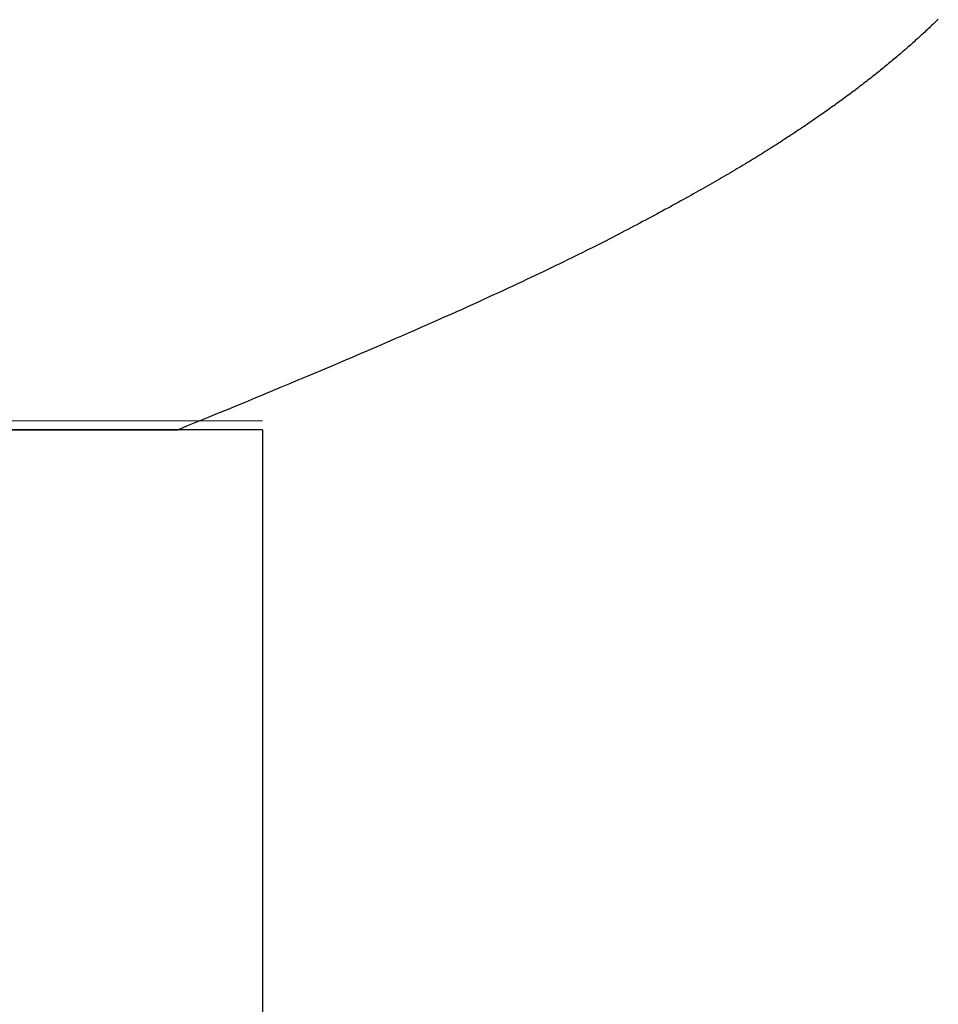
# Model space of a CAD drawing. Extents: x 94 to 154, y -1.5 to 81.5.
# Drawn here: x 148.8 to 148.9, y 29.5 to 29.5 of the extents above; entities that cross this region are included whole.
import ezdxf

# ---------------------------------------------------------------- set-up
doc = ezdxf.new("R2010")
doc.units = 0
doc.header["$MEASUREMENT"] = 0
doc.layers.get('0').update_dxf_attribs({"linetype": 'CONTINUOUS'})
doc.layers.add('GLASS', color=121, linetype='CONTINUOUS', lineweight=9)

# ---------------------------------------------------------------- blocks, each defined once
blk = doc.blocks.new('GLSTOP')
for p, q in [((-0.38733, 0.14324), (-0.387378, 0.143193)), ((-0.38733, 0.14324), (-0.387378, 0.143193)), ((-0.387281, 0.143288), (-0.38733, 0.14324)), ((-0.387281, 0.143288), (-0.38733, 0.14324)), ((-0.387779, 0.142811), (-0.38783, 0.142763)), ((-0.387779, 0.142811), (-0.38783, 0.142763)), ((-0.387728, 0.142859), (-0.387779, 0.142811)), ((-0.387728, 0.142859), (-0.387779, 0.142811)), ((-0.387677, 0.142907), (-0.387728, 0.142859)), ((-0.387677, 0.142907), (-0.387728, 0.142859)), ((-0.387627, 0.142954), (-0.387677, 0.142907)), ((-0.387627, 0.142954), (-0.387677, 0.142907)), ((-0.387577, 0.143002), (-0.387627, 0.142954)), ((-0.387577, 0.143002), (-0.387627, 0.142954)), ((-0.387527, 0.14305), (-0.387577, 0.143002)), ((-0.387527, 0.14305), (-0.387577, 0.143002)), ((-0.387477, 0.143098), (-0.387527, 0.14305)), ((-0.387477, 0.143098), (-0.387527, 0.14305)), ((-0.387428, 0.143145), (-0.387477, 0.143098)), ((-0.387428, 0.143145), (-0.387477, 0.143098)), ((-0.387378, 0.143193), (-0.387428, 0.143145)), ((-0.387378, 0.143193), (-0.387428, 0.143145)), ((-0.388249, 0.142379), (-0.388303, 0.142331)), ((-0.388249, 0.142379), (-0.388303, 0.142331)), ((-0.388196, 0.142427), (-0.388249, 0.142379)), ((-0.388196, 0.142427), (-0.388249, 0.142379)), ((-0.388143, 0.142475), (-0.388196, 0.142427)), ((-0.388143, 0.142475), (-0.388196, 0.142427)), ((-0.38809, 0.142523), (-0.388143, 0.142475)), ((-0.38809, 0.142523), (-0.388143, 0.142475)), ((-0.388037, 0.142571), (-0.38809, 0.142523)), ((-0.388037, 0.142571), (-0.38809, 0.142523)), ((-0.387985, 0.142619), (-0.388037, 0.142571)), ((-0.387985, 0.142619), (-0.388037, 0.142571)), ((-0.387933, 0.142667), (-0.387985, 0.142619)), ((-0.387933, 0.142667), (-0.387985, 0.142619)), ((-0.387881, 0.142715), (-0.387933, 0.142667)), ((-0.387881, 0.142715), (-0.387933, 0.142667)), ((-0.38783, 0.142763), (-0.387881, 0.142715)), ((-0.38783, 0.142763), (-0.387881, 0.142715)), ((-0.388741, 0.141943), (-0.388797, 0.141895)), ((-0.388741, 0.141943), (-0.388797, 0.141895)), ((-0.388685, 0.141992), (-0.388741, 0.141943)), ((-0.388685, 0.141992), (-0.388741, 0.141943)), ((-0.38863, 0.14204), (-0.388685, 0.141992)), ((-0.38863, 0.14204), (-0.388685, 0.141992)), ((-0.388575, 0.142089), (-0.38863, 0.14204)), ((-0.388575, 0.142089), (-0.38863, 0.14204)), ((-0.38852, 0.142137), (-0.388575, 0.142089)), ((-0.38852, 0.142137), (-0.388575, 0.142089)), ((-0.388465, 0.142186), (-0.38852, 0.142137)), ((-0.388465, 0.142186), (-0.38852, 0.142137)), ((-0.388411, 0.142234), (-0.388465, 0.142186)), ((-0.388411, 0.142234), (-0.388465, 0.142186)), ((-0.388356, 0.142282), (-0.388411, 0.142234)), ((-0.388356, 0.142282), (-0.388411, 0.142234)), ((-0.388303, 0.142331), (-0.388356, 0.142282)), ((-0.388303, 0.142331), (-0.388356, 0.142282)), ((-0.389255, 0.141505), (-0.389313, 0.141456)), ((-0.389255, 0.141505), (-0.389313, 0.141456)), ((-0.389197, 0.141554), (-0.389255, 0.141505)), ((-0.389197, 0.141554), (-0.389255, 0.141505)), ((-0.389139, 0.141603), (-0.389197, 0.141554)), ((-0.389139, 0.141603), (-0.389197, 0.141554)), ((-0.389081, 0.141651), (-0.389139, 0.141603)), ((-0.389081, 0.141651), (-0.389139, 0.141603)), ((-0.389024, 0.1417), (-0.389081, 0.141651)), ((-0.389024, 0.1417), (-0.389081, 0.141651)), ((-0.388967, 0.141749), (-0.389024, 0.1417)), ((-0.388967, 0.141749), (-0.389024, 0.1417)), ((-0.38891, 0.141798), (-0.388967, 0.141749)), ((-0.38891, 0.141798), (-0.388967, 0.141749)), ((-0.388853, 0.141846), (-0.38891, 0.141798)), ((-0.388853, 0.141846), (-0.38891, 0.141798)), ((-0.388797, 0.141895), (-0.388853, 0.141846)), ((-0.388797, 0.141895), (-0.388853, 0.141846)), ((-0.389791, 0.141063), (-0.389852, 0.141014)), ((-0.389791, 0.141063), (-0.389852, 0.141014)), ((-0.389731, 0.141112), (-0.389791, 0.141063)), ((-0.389731, 0.141112), (-0.389791, 0.141063)), ((-0.38967, 0.141162), (-0.389731, 0.141112)), ((-0.38967, 0.141162), (-0.389731, 0.141112)), ((-0.38961, 0.141211), (-0.38967, 0.141162)), ((-0.38961, 0.141211), (-0.38967, 0.141162)), ((-0.38955, 0.14126), (-0.38961, 0.141211)), ((-0.38955, 0.14126), (-0.38961, 0.141211)), ((-0.389491, 0.141309), (-0.38955, 0.14126)), ((-0.389491, 0.141309), (-0.38955, 0.14126)), ((-0.389431, 0.141358), (-0.389491, 0.141309)), ((-0.389431, 0.141358), (-0.389491, 0.141309)), ((-0.389372, 0.141407), (-0.389431, 0.141358)), ((-0.389372, 0.141407), (-0.389431, 0.141358)), ((-0.389313, 0.141456), (-0.389372, 0.141407)), ((-0.389313, 0.141456), (-0.389372, 0.141407)), ((-0.390351, 0.140618), (-0.390415, 0.140569)), ((-0.390351, 0.140618), (-0.390415, 0.140569)), ((-0.390288, 0.140668), (-0.390351, 0.140618)), ((-0.390288, 0.140668), (-0.390351, 0.140618)), ((-0.390225, 0.140717), (-0.390288, 0.140668)), ((-0.390225, 0.140717), (-0.390288, 0.140668)), ((-0.390162, 0.140767), (-0.390225, 0.140717)), ((-0.390162, 0.140767), (-0.390225, 0.140717)), ((-0.390099, 0.140816), (-0.390162, 0.140767)), ((-0.390099, 0.140816), (-0.390162, 0.140767)), ((-0.390037, 0.140866), (-0.390099, 0.140816)), ((-0.390037, 0.140866), (-0.390099, 0.140816)), ((-0.389975, 0.140915), (-0.390037, 0.140866)), ((-0.389975, 0.140915), (-0.390037, 0.140866)), ((-0.389914, 0.140965), (-0.389975, 0.140915)), ((-0.389914, 0.140965), (-0.389975, 0.140915)), ((-0.389852, 0.141014), (-0.389914, 0.140965)), ((-0.389852, 0.141014), (-0.389914, 0.140965)), ((-0.390934, 0.14017), (-0.391, 0.14012)), ((-0.390934, 0.14017), (-0.391, 0.14012)), ((-0.390868, 0.14022), (-0.390934, 0.14017)), ((-0.390868, 0.14022), (-0.390934, 0.14017)), ((-0.390802, 0.14027), (-0.390868, 0.14022)), ((-0.390802, 0.14027), (-0.390868, 0.14022)), ((-0.390737, 0.14032), (-0.390802, 0.14027)), ((-0.390737, 0.14032), (-0.390802, 0.14027)), ((-0.390672, 0.14037), (-0.390737, 0.14032)), ((-0.390672, 0.14037), (-0.390737, 0.14032)), ((-0.390607, 0.14042), (-0.390672, 0.14037)), ((-0.390607, 0.14042), (-0.390672, 0.14037)), ((-0.390543, 0.140469), (-0.390607, 0.14042)), ((-0.390543, 0.140469), (-0.390607, 0.14042)), ((-0.390479, 0.140519), (-0.390543, 0.140469)), ((-0.390479, 0.140519), (-0.390543, 0.140469)), ((-0.390415, 0.140569), (-0.390479, 0.140519)), ((-0.390415, 0.140569), (-0.390479, 0.140519)), ((-0.391541, 0.139718), (-0.39161, 0.139668)), ((-0.391541, 0.139718), (-0.39161, 0.139668)), ((-0.391473, 0.139769), (-0.391541, 0.139718)), ((-0.391473, 0.139769), (-0.391541, 0.139718)), ((-0.391404, 0.139819), (-0.391473, 0.139769)), ((-0.391404, 0.139819), (-0.391473, 0.139769)), ((-0.391336, 0.139869), (-0.391404, 0.139819)), ((-0.391336, 0.139869), (-0.391404, 0.139819)), ((-0.391268, 0.13992), (-0.391336, 0.139869)), ((-0.391268, 0.13992), (-0.391336, 0.139869)), ((-0.391201, 0.13997), (-0.391268, 0.13992)), ((-0.391201, 0.13997), (-0.391268, 0.13992)), ((-0.391134, 0.14002), (-0.391201, 0.13997)), ((-0.391134, 0.14002), (-0.391201, 0.13997)), ((-0.391067, 0.14007), (-0.391134, 0.14002)), ((-0.391067, 0.14007), (-0.391134, 0.14002)), ((-0.391, 0.14012), (-0.391067, 0.14007)), ((-0.391, 0.14012), (-0.391067, 0.14007)), ((-0.392101, 0.139314), (-0.392173, 0.139263)), ((-0.392101, 0.139314), (-0.392173, 0.139263)), ((-0.39203, 0.139365), (-0.392101, 0.139314)), ((-0.39203, 0.139365), (-0.392101, 0.139314)), ((-0.39196, 0.139415), (-0.39203, 0.139365)), ((-0.39196, 0.139415), (-0.39203, 0.139365)), ((-0.391889, 0.139466), (-0.39196, 0.139415)), ((-0.391889, 0.139466), (-0.39196, 0.139415)), ((-0.391819, 0.139517), (-0.391889, 0.139466)), ((-0.391819, 0.139517), (-0.391889, 0.139466)), ((-0.391749, 0.139567), (-0.391819, 0.139517)), ((-0.391749, 0.139567), (-0.391819, 0.139517)), ((-0.391679, 0.139618), (-0.391749, 0.139567)), ((-0.391679, 0.139618), (-0.391749, 0.139567)), ((-0.39161, 0.139668), (-0.391679, 0.139618)), ((-0.39161, 0.139668), (-0.391679, 0.139618)), ((-0.392755, 0.138856), (-0.392829, 0.138805)), ((-0.392755, 0.138856), (-0.392829, 0.138805)), ((-0.392681, 0.138907), (-0.392755, 0.138856)), ((-0.392681, 0.138907), (-0.392755, 0.138856)), ((-0.392608, 0.138958), (-0.392681, 0.138907)), ((-0.392608, 0.138958), (-0.392681, 0.138907)), ((-0.392535, 0.139009), (-0.392608, 0.138958)), ((-0.392535, 0.139009), (-0.392608, 0.138958)), ((-0.392462, 0.13906), (-0.392535, 0.139009)), ((-0.392462, 0.13906), (-0.392535, 0.139009)), ((-0.392389, 0.139111), (-0.392462, 0.13906)), ((-0.392389, 0.139111), (-0.392462, 0.13906)), ((-0.392317, 0.139162), (-0.392389, 0.139111)), ((-0.392317, 0.139162), (-0.392389, 0.139111)), ((-0.392245, 0.139213), (-0.392317, 0.139162)), ((-0.392245, 0.139213), (-0.392317, 0.139162)), ((-0.392173, 0.139263), (-0.392245, 0.139213)), ((-0.392173, 0.139263), (-0.392245, 0.139213)), ((-0.393358, 0.138446), (-0.393435, 0.138394)), ((-0.393358, 0.138446), (-0.393435, 0.138394)), ((-0.393281, 0.138497), (-0.393358, 0.138446)), ((-0.393281, 0.138497), (-0.393358, 0.138446)), ((-0.393205, 0.138549), (-0.393281, 0.138497)), ((-0.393205, 0.138549), (-0.393281, 0.138497)), ((-0.393129, 0.1386), (-0.393205, 0.138549)), ((-0.393129, 0.1386), (-0.393205, 0.138549)), ((-0.393054, 0.138651), (-0.393129, 0.1386)), ((-0.393054, 0.138651), (-0.393129, 0.1386)), ((-0.392979, 0.138702), (-0.393054, 0.138651)), ((-0.392979, 0.138702), (-0.393054, 0.138651)), ((-0.392904, 0.138754), (-0.392979, 0.138702)), ((-0.392904, 0.138754), (-0.392979, 0.138702)), ((-0.392829, 0.138805), (-0.392904, 0.138754)), ((-0.392829, 0.138805), (-0.392904, 0.138754)), ((-0.394064, 0.137979), (-0.394145, 0.137927)), ((-0.394064, 0.137979), (-0.394145, 0.137927)), ((-0.393984, 0.138031), (-0.394064, 0.137979)), ((-0.393984, 0.138031), (-0.394064, 0.137979)), ((-0.393904, 0.138083), (-0.393984, 0.138031)), ((-0.393904, 0.138083), (-0.393984, 0.138031)), ((-0.393825, 0.138135), (-0.393904, 0.138083)), ((-0.393825, 0.138135), (-0.393904, 0.138083)), ((-0.393746, 0.138187), (-0.393825, 0.138135)), ((-0.393746, 0.138187), (-0.393825, 0.138135)), ((-0.393668, 0.138239), (-0.393746, 0.138187)), ((-0.393668, 0.138239), (-0.393746, 0.138187)), ((-0.39359, 0.138291), (-0.393668, 0.138239)), ((-0.39359, 0.138291), (-0.393668, 0.138239)), ((-0.393512, 0.138343), (-0.39359, 0.138291)), ((-0.393512, 0.138343), (-0.39359, 0.138291)), ((-0.393435, 0.138394), (-0.393512, 0.138343)), ((-0.393435, 0.138394), (-0.393512, 0.138343)), ((-0.394723, 0.137557), (-0.394807, 0.137503)), ((-0.394723, 0.137557), (-0.394807, 0.137503)), ((-0.394639, 0.13761), (-0.394723, 0.137557)), ((-0.394639, 0.13761), (-0.394723, 0.137557)), ((-0.394555, 0.137663), (-0.394639, 0.13761)), ((-0.394555, 0.137663), (-0.394639, 0.13761)), ((-0.394472, 0.137716), (-0.394555, 0.137663)), ((-0.394472, 0.137716), (-0.394555, 0.137663)), ((-0.394389, 0.137769), (-0.394472, 0.137716)), ((-0.394389, 0.137769), (-0.394472, 0.137716)), ((-0.394307, 0.137821), (-0.394389, 0.137769)), ((-0.394307, 0.137821), (-0.394389, 0.137769)), ((-0.394226, 0.137874), (-0.394307, 0.137821)), ((-0.394226, 0.137874), (-0.394307, 0.137821)), ((-0.394145, 0.137927), (-0.394226, 0.137874)), ((-0.394145, 0.137927), (-0.394226, 0.137874)), ((-0.395415, 0.137125), (-0.395504, 0.137071)), ((-0.395415, 0.137125), (-0.395504, 0.137071)), ((-0.395326, 0.13718), (-0.395415, 0.137125)), ((-0.395326, 0.13718), (-0.395415, 0.137125)), ((-0.395238, 0.137234), (-0.395326, 0.13718)), ((-0.395238, 0.137234), (-0.395326, 0.13718)), ((-0.395151, 0.137288), (-0.395238, 0.137234)), ((-0.395151, 0.137288), (-0.395238, 0.137234)), ((-0.395064, 0.137342), (-0.395151, 0.137288)), ((-0.395064, 0.137342), (-0.395151, 0.137288)), ((-0.394978, 0.137396), (-0.395064, 0.137342)), ((-0.394978, 0.137396), (-0.395064, 0.137342)), ((-0.394892, 0.13745), (-0.394978, 0.137396)), ((-0.394892, 0.13745), (-0.394978, 0.137396)), ((-0.394807, 0.137503), (-0.394892, 0.13745)), ((-0.394807, 0.137503), (-0.394892, 0.13745)), ((-0.396146, 0.136682), (-0.396241, 0.136626)), ((-0.396146, 0.136682), (-0.396241, 0.136626)), ((-0.396053, 0.136739), (-0.396146, 0.136682)), ((-0.396053, 0.136739), (-0.396146, 0.136682)), ((-0.39596, 0.136794), (-0.396053, 0.136739)), ((-0.39596, 0.136794), (-0.396053, 0.136739)), ((-0.395867, 0.13685), (-0.39596, 0.136794)), ((-0.395867, 0.13685), (-0.39596, 0.136794)), ((-0.395776, 0.136906), (-0.395867, 0.13685)), ((-0.395776, 0.136906), (-0.395867, 0.13685)), ((-0.395684, 0.136961), (-0.395776, 0.136906)), ((-0.395684, 0.136961), (-0.395776, 0.136906)), ((-0.395594, 0.137016), (-0.395684, 0.136961)), ((-0.395594, 0.137016), (-0.395684, 0.136961)), ((-0.395504, 0.137071), (-0.395594, 0.137016)), ((-0.395504, 0.137071), (-0.395594, 0.137016)), ((-0.396922, 0.136226), (-0.397022, 0.136168)), ((-0.396922, 0.136226), (-0.397022, 0.136168)), ((-0.396823, 0.136284), (-0.396922, 0.136226)), ((-0.396823, 0.136284), (-0.396922, 0.136226)), ((-0.396724, 0.136341), (-0.396823, 0.136284)), ((-0.396724, 0.136341), (-0.396823, 0.136284)), ((-0.396626, 0.136399), (-0.396724, 0.136341)), ((-0.396626, 0.136399), (-0.396724, 0.136341)), ((-0.396528, 0.136456), (-0.396626, 0.136399)), ((-0.396528, 0.136456), (-0.396626, 0.136399)), ((-0.396432, 0.136513), (-0.396528, 0.136456)), ((-0.396432, 0.136513), (-0.396528, 0.136456)), ((-0.396336, 0.13657), (-0.396432, 0.136513)), ((-0.396336, 0.13657), (-0.396432, 0.136513)), ((-0.396241, 0.136626), (-0.396336, 0.13657)), ((-0.396241, 0.136626), (-0.396336, 0.13657)), ((-0.397641, 0.135813), (-0.397747, 0.135753)), ((-0.397641, 0.135813), (-0.397747, 0.135753)), ((-0.397536, 0.135873), (-0.397641, 0.135813)), ((-0.397536, 0.135873), (-0.397641, 0.135813)), ((-0.397431, 0.135932), (-0.397536, 0.135873)), ((-0.397431, 0.135932), (-0.397536, 0.135873)), ((-0.397328, 0.135992), (-0.397431, 0.135932)), ((-0.397328, 0.135992), (-0.397431, 0.135932)), ((-0.397225, 0.13605), (-0.397328, 0.135992)), ((-0.397225, 0.13605), (-0.397328, 0.135992)), ((-0.397123, 0.136109), (-0.397225, 0.13605)), ((-0.397123, 0.136109), (-0.397225, 0.13605)), ((-0.397022, 0.136168), (-0.397123, 0.136109)), ((-0.397022, 0.136168), (-0.397123, 0.136109)), ((-0.398401, 0.135386), (-0.398513, 0.135324)), ((-0.398401, 0.135386), (-0.398513, 0.135324)), ((-0.398289, 0.135448), (-0.398401, 0.135386)), ((-0.398289, 0.135448), (-0.398401, 0.135386)), ((-0.398179, 0.13551), (-0.398289, 0.135448)), ((-0.398179, 0.13551), (-0.398289, 0.135448)), ((-0.39807, 0.135571), (-0.398179, 0.13551)), ((-0.39807, 0.135571), (-0.398179, 0.13551)), ((-0.397961, 0.135632), (-0.39807, 0.135571)), ((-0.397961, 0.135632), (-0.39807, 0.135571)), ((-0.397854, 0.135693), (-0.397961, 0.135632)), ((-0.397854, 0.135693), (-0.397961, 0.135632)), ((-0.397747, 0.135753), (-0.397854, 0.135693)), ((-0.397747, 0.135753), (-0.397854, 0.135693)), ((-0.399205, 0.134944), (-0.399323, 0.13488)), ((-0.399205, 0.134944), (-0.399323, 0.13488)), ((-0.399087, 0.135008), (-0.399205, 0.134944)), ((-0.399087, 0.135008), (-0.399205, 0.134944)), ((-0.39897, 0.135072), (-0.399087, 0.135008)), ((-0.39897, 0.135072), (-0.399087, 0.135008)), ((-0.398855, 0.135136), (-0.39897, 0.135072)), ((-0.398855, 0.135136), (-0.39897, 0.135072)), ((-0.39874, 0.135199), (-0.398855, 0.135136)), ((-0.39874, 0.135199), (-0.398855, 0.135136)), ((-0.398626, 0.135262), (-0.39874, 0.135199)), ((-0.398626, 0.135262), (-0.39874, 0.135199)), ((-0.398513, 0.135324), (-0.398626, 0.135262)), ((-0.398513, 0.135324), (-0.398626, 0.135262)), ((-0.400057, 0.134485), (-0.400182, 0.134418)), ((-0.400057, 0.134485), (-0.400182, 0.134418)), ((-0.399932, 0.134552), (-0.400057, 0.134485)), ((-0.399932, 0.134552), (-0.400057, 0.134485)), ((-0.399808, 0.134618), (-0.399932, 0.134552)), ((-0.399808, 0.134618), (-0.399932, 0.134552)), ((-0.399686, 0.134684), (-0.399808, 0.134618)), ((-0.399686, 0.134684), (-0.399808, 0.134618)), ((-0.399564, 0.134749), (-0.399686, 0.134684)), ((-0.399564, 0.134749), (-0.399686, 0.134684)), ((-0.399443, 0.134815), (-0.399564, 0.134749)), ((-0.399443, 0.134815), (-0.399564, 0.134749)), ((-0.399323, 0.13488), (-0.399443, 0.134815)), ((-0.399323, 0.13488), (-0.399443, 0.134815)), ((-0.400827, 0.134076), (-0.40096, 0.134007)), ((-0.400827, 0.134076), (-0.40096, 0.134007)), ((-0.400696, 0.134145), (-0.400827, 0.134076)), ((-0.400696, 0.134145), (-0.400827, 0.134076)), ((-0.400566, 0.134214), (-0.400696, 0.134145)), ((-0.400566, 0.134214), (-0.400696, 0.134145)), ((-0.400437, 0.134282), (-0.400566, 0.134214)), ((-0.400437, 0.134282), (-0.400566, 0.134214)), ((-0.400309, 0.13435), (-0.400437, 0.134282)), ((-0.400309, 0.13435), (-0.400437, 0.134282)), ((-0.400182, 0.134418), (-0.400309, 0.13435)), ((-0.400182, 0.134418), (-0.400309, 0.13435)), ((-0.40164, 0.133653), (-0.401781, 0.13358)), ((-0.40164, 0.133653), (-0.401781, 0.13358)), ((-0.401501, 0.133725), (-0.40164, 0.133653)), ((-0.401501, 0.133725), (-0.40164, 0.133653)), ((-0.401364, 0.133796), (-0.401501, 0.133725)), ((-0.401364, 0.133796), (-0.401501, 0.133725)), ((-0.401228, 0.133867), (-0.401364, 0.133796)), ((-0.401228, 0.133867), (-0.401364, 0.133796)), ((-0.401093, 0.133937), (-0.401228, 0.133867)), ((-0.401093, 0.133937), (-0.401228, 0.133867)), ((-0.40096, 0.134007), (-0.401093, 0.133937)), ((-0.40096, 0.134007), (-0.401093, 0.133937)), ((-0.402508, 0.133209), (-0.402659, 0.133132)), ((-0.402508, 0.133209), (-0.402659, 0.133132)), ((-0.402359, 0.133284), (-0.402508, 0.133209)), ((-0.402359, 0.133284), (-0.402508, 0.133209)), ((-0.402212, 0.133359), (-0.402359, 0.133284)), ((-0.402212, 0.133359), (-0.402359, 0.133284)), ((-0.402066, 0.133433), (-0.402212, 0.133359)), ((-0.402066, 0.133433), (-0.402212, 0.133359)), ((-0.401923, 0.133507), (-0.402066, 0.133433)), ((-0.401923, 0.133507), (-0.402066, 0.133433)), ((-0.401781, 0.13358), (-0.401923, 0.133507)), ((-0.401781, 0.13358), (-0.401923, 0.133507)), ((-0.403447, 0.132739), (-0.403612, 0.132658)), ((-0.403447, 0.132739), (-0.403612, 0.132658)), ((-0.403285, 0.132819), (-0.403447, 0.132739)), ((-0.403285, 0.132819), (-0.403447, 0.132739)), ((-0.403125, 0.132899), (-0.403285, 0.132819)), ((-0.403125, 0.132899), (-0.403285, 0.132819)), ((-0.402968, 0.132977), (-0.403125, 0.132899)), ((-0.402968, 0.132977), (-0.403125, 0.132899)), ((-0.402813, 0.133055), (-0.402968, 0.132977)), ((-0.402813, 0.133055), (-0.402968, 0.132977)), ((-0.402659, 0.133132), (-0.402813, 0.133055)), ((-0.402659, 0.133132), (-0.402813, 0.133055)), ((-0.404296, 0.132323), (-0.404473, 0.132237)), ((-0.404296, 0.132323), (-0.404473, 0.132237)), ((-0.404121, 0.132408), (-0.404296, 0.132323)), ((-0.404121, 0.132408), (-0.404296, 0.132323)), ((-0.403949, 0.132492), (-0.404121, 0.132408)), ((-0.403949, 0.132492), (-0.404121, 0.132408)), ((-0.403779, 0.132575), (-0.403949, 0.132492)), ((-0.403779, 0.132575), (-0.403949, 0.132492)), ((-0.403612, 0.132658), (-0.403779, 0.132575)), ((-0.403612, 0.132658), (-0.403779, 0.132575)), ((-0.405214, 0.131883), (-0.405406, 0.131792)), ((-0.405214, 0.131883), (-0.405406, 0.131792)), ((-0.405024, 0.131973), (-0.405214, 0.131883)), ((-0.405024, 0.131973), (-0.405214, 0.131883)), ((-0.404838, 0.132062), (-0.405024, 0.131973)), ((-0.404838, 0.132062), (-0.405024, 0.131973)), ((-0.404654, 0.13215), (-0.404838, 0.132062)), ((-0.404654, 0.13215), (-0.404838, 0.132062)), ((-0.404473, 0.132237), (-0.404654, 0.13215)), ((-0.404473, 0.132237), (-0.404654, 0.13215)), ((-0.40621, 0.131414), (-0.406419, 0.131317)), ((-0.40621, 0.131414), (-0.406419, 0.131317)), ((-0.406004, 0.13151), (-0.40621, 0.131414)), ((-0.406004, 0.13151), (-0.40621, 0.131414)), ((-0.405801, 0.131605), (-0.406004, 0.13151)), ((-0.405801, 0.131605), (-0.406004, 0.13151)), ((-0.405602, 0.131699), (-0.405801, 0.131605)), ((-0.405602, 0.131699), (-0.405801, 0.131605)), ((-0.405406, 0.131792), (-0.405602, 0.131699)), ((-0.405406, 0.131792), (-0.405602, 0.131699)), ((-0.40707, 0.131017), (-0.407294, 0.130914)), ((-0.40707, 0.131017), (-0.407294, 0.130914)), ((-0.406849, 0.131118), (-0.40707, 0.131017)), ((-0.406849, 0.131118), (-0.40707, 0.131017)), ((-0.406633, 0.131218), (-0.406849, 0.131118)), ((-0.406633, 0.131218), (-0.406849, 0.131118)), ((-0.406419, 0.131317), (-0.406633, 0.131218)), ((-0.406419, 0.131317), (-0.406633, 0.131218)), ((-0.40799, 0.130597), (-0.40823, 0.130489)), ((-0.40799, 0.130597), (-0.40823, 0.130489)), ((-0.407754, 0.130704), (-0.40799, 0.130597)), ((-0.407754, 0.130704), (-0.40799, 0.130597)), ((-0.407522, 0.13081), (-0.407754, 0.130704)), ((-0.407522, 0.13081), (-0.407754, 0.130704)), ((-0.407294, 0.130914), (-0.407522, 0.13081)), ((-0.407294, 0.130914), (-0.407522, 0.13081)), ((-0.408976, 0.130154), (-0.409233, 0.13004)), ((-0.408976, 0.130154), (-0.409233, 0.13004)), ((-0.408723, 0.130267), (-0.408976, 0.130154)), ((-0.408723, 0.130267), (-0.408976, 0.130154)), ((-0.408475, 0.130379), (-0.408723, 0.130267)), ((-0.408475, 0.130379), (-0.408723, 0.130267)), ((-0.40823, 0.130489), (-0.408475, 0.130379)), ((-0.40823, 0.130489), (-0.408475, 0.130379)), ((-0.410032, 0.129686), (-0.410308, 0.129565)), ((-0.410032, 0.129686), (-0.410308, 0.129565)), ((-0.409761, 0.129806), (-0.410032, 0.129686)), ((-0.409761, 0.129806), (-0.410032, 0.129686)), ((-0.409495, 0.129924), (-0.409761, 0.129806)), ((-0.409495, 0.129924), (-0.409761, 0.129806)), ((-0.409233, 0.13004), (-0.409495, 0.129924)), ((-0.409233, 0.13004), (-0.409495, 0.129924)), ((-0.410873, 0.129318), (-0.411163, 0.129191)), ((-0.410873, 0.129318), (-0.411163, 0.129191)), ((-0.410588, 0.129442), (-0.410873, 0.129318)), ((-0.410588, 0.129442), (-0.410873, 0.129318)), ((-0.410308, 0.129565), (-0.410588, 0.129442)), ((-0.410308, 0.129565), (-0.410588, 0.129442)), ((-0.412063, 0.128802), (-0.412373, 0.128668)), ((-0.412063, 0.128802), (-0.412373, 0.128668)), ((-0.411758, 0.128933), (-0.412063, 0.128802)), ((-0.411758, 0.128933), (-0.412063, 0.128802)), ((-0.411458, 0.129063), (-0.411758, 0.128933)), ((-0.411458, 0.129063), (-0.411758, 0.128933)), ((-0.411163, 0.129191), (-0.411458, 0.129063)), ((-0.411163, 0.129191), (-0.411458, 0.129063)), ((-0.413009, 0.128395), (-0.413336, 0.128256)), ((-0.413009, 0.128395), (-0.413336, 0.128256)), ((-0.412688, 0.128533), (-0.413009, 0.128395)), ((-0.412688, 0.128533), (-0.413009, 0.128395)), ((-0.412373, 0.128668), (-0.412688, 0.128533)), ((-0.412373, 0.128668), (-0.412688, 0.128533)), ((-0.414004, 0.127971), (-0.414347, 0.127826)), ((-0.414004, 0.127971), (-0.414347, 0.127826)), ((-0.413667, 0.128114), (-0.414004, 0.127971)), ((-0.413667, 0.128114), (-0.414004, 0.127971)), ((-0.413336, 0.128256), (-0.413667, 0.128114)), ((-0.413336, 0.128256), (-0.413667, 0.128114)), ((-0.41505, 0.127529), (-0.41541, 0.127378)), ((-0.41505, 0.127529), (-0.41541, 0.127378)), ((-0.414696, 0.127679), (-0.41505, 0.127529)), ((-0.414696, 0.127679), (-0.41505, 0.127529)), ((-0.414347, 0.127826), (-0.414696, 0.127679)), ((-0.414347, 0.127826), (-0.414696, 0.127679)), ((-0.416148, 0.127068), (-0.416526, 0.12691)), ((-0.416148, 0.127068), (-0.416526, 0.12691)), ((-0.415776, 0.127224), (-0.416148, 0.127068)), ((-0.415776, 0.127224), (-0.416148, 0.127068)), ((-0.41541, 0.127378), (-0.415776, 0.127224)), ((-0.41541, 0.127378), (-0.415776, 0.127224)), ((-0.417301, 0.126588), (-0.417698, 0.126423)), ((-0.417301, 0.126588), (-0.417698, 0.126423)), ((-0.416911, 0.12675), (-0.417301, 0.126588)), ((-0.416911, 0.12675), (-0.417301, 0.126588)), ((-0.416526, 0.12691), (-0.416911, 0.12675)), ((-0.416526, 0.12691), (-0.416911, 0.12675)), ((-0.418101, 0.126256), (-0.41851, 0.126087)), ((-0.418101, 0.126256), (-0.41851, 0.126087)), ((-0.417698, 0.126423), (-0.418101, 0.126256)), ((-0.417698, 0.126423), (-0.418101, 0.126256)), ((-0.419349, 0.125742), (-0.419778, 0.125566)), ((-0.419349, 0.125742), (-0.419778, 0.125566)), ((-0.418926, 0.125916), (-0.419349, 0.125742)), ((-0.418926, 0.125916), (-0.419349, 0.125742)), ((-0.41851, 0.126087), (-0.418926, 0.125916)), ((-0.41851, 0.126087), (-0.418926, 0.125916)), ((-0.420214, 0.125387), (-0.420656, 0.125206)), ((-0.420214, 0.125387), (-0.420656, 0.125206)), ((-0.419778, 0.125566), (-0.420214, 0.125387)), ((-0.419778, 0.125566), (-0.420214, 0.125387)), ((-0.421106, 0.125022), (-0.770528, 0.125022)), ((-0.770528, 0.125022), (-0.421106, 0.125022)), ((-0.420656, 0.125206), (-0.421106, 0.125022)), ((-0.420656, 0.125206), (-0.421106, 0.125022)), ((-0.417355, 0.125022), (-0.421106, 0.125022)), ((-0.417355, 0.125022), (-0.417355, -0.125128))]:
    blk.add_line(p, q)

msp = doc.modelspace()

# ---------------------------------------------------------------- linework, layer by layer
at = {"layer": 'GLASS'}
msp.add_line((148.843896, 29.520174), (138.508828, 29.520174), dxfattribs=at)

# ---------------------------------------------------------------- block references
at = {"xscale": 0.5094390444587659, "yscale": 0.5094390444587659, "zscale": 0.5094390444587659}
msp.add_blockref('GLSTOP', (149.056512, 29.456282), dxfattribs=at)

doc.saveas('drawing.dxf')
